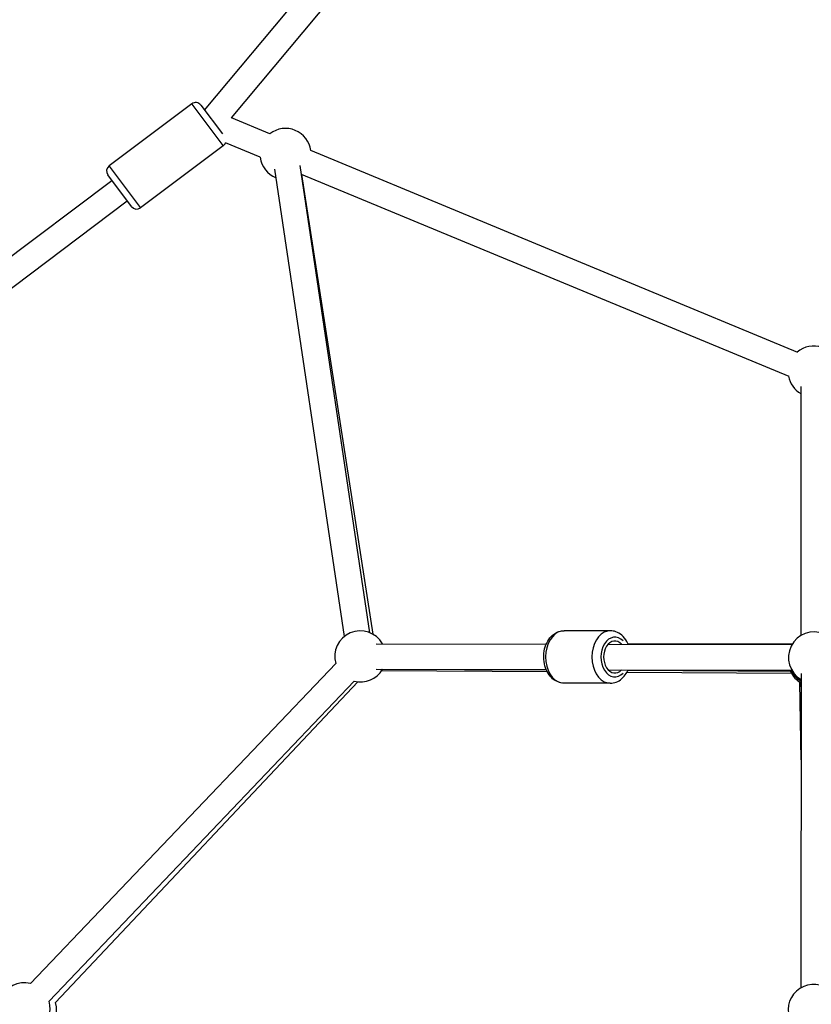
# Model space of a CAD drawing. Units: millimetres. Extents: x -769 to 30399, y 5 to 18359.
# Drawn here: x 4171 to 4791, y 14578 to 15349 of the extents above; entities that cross this region are included whole.
import ezdxf

# ---------------------------------------------------------------- set-up
doc = ezdxf.new("R2010")
doc.units = ezdxf.units.MM
doc.header["$MEASUREMENT"] = 0
doc.styles.get("Standard").update_dxf_attribs({"font": 'square721_bt_roman.ttf'})
doc.dimstyles.get("Standard").update_dxf_attribs({"dimtxt": 200, "dimasz": 100, "dimexe": 0.18, "dimexo": 0.0625, "dimgap": 40, "dimtad": 1, "dimdec": 0, "dimlfac": 0.1, "dimrnd": 5, "dimzin": 0, "dimdsep": 46, "dimtxsty": 'Standard', "dimcen": 0.09, "dimse1": 1, "dimse2": 1, "dimadec": 0, "dimazin": 0, "dimtfac": 1, "dimtdec": 0, "dimtofl": 0, "dimtmove": 0, "dimatfit": 3, "dimfxl": 1, "dimtolj": 1, "dimtzin": 0, "dimarcsym": 0})

# ---------------------------------------------------------------- blocks, each defined once
blk = doc.blocks.new('*D7')
at = {"color": 0, "lineweight": -2, "transparency": 16777216}
blk.add_line((204.89, 17732.53), (16024.2, 17732.53), dxfattribs=at)
at = {"color": 0, "transparency": 16777216}
for points in [[(204.89, 17765.87), (204.89, 17699.2), (4.89, 17732.53)], [(16024.2, 17765.87), (16024.2, 17699.2), (16224.2, 17732.53)]]:
    blk.add_solid(points, dxfattribs=at)
at = {"layer": 'Defpoints', "color": 0, "transparency": 16777216}
for p in [(16224.2, 17732.53), (4.89, 13222.27), (16224.2, 13222.27)]:
    blk.add_point(p, dxfattribs=at)
at = {"color": 0, "transparency": 16777216, "insert": (8114.55, 18063.28), "char_height": 450, "attachment_point": 5}
blk.add_mtext('\\A1;1620', dxfattribs=at)
blk = doc.blocks.new('*D8')
at = {"color": 0, "lineweight": -2, "transparency": 16777216}
blk.add_line((-121.12, 17401.58), (-121.12, 13414.64), dxfattribs=at)
at = {"color": 0, "transparency": 16777216}
for points in [[(-154.45, 17401.58), (-87.78, 17401.58), (-121.12, 17601.58)], [(-154.45, 13414.64), (-87.78, 13414.64), (-121.12, 13214.64)]]:
    blk.add_solid(points, dxfattribs=at)
at = {"layer": 'Defpoints', "color": 0, "transparency": 16777216}
for p in [(5314.52, 17601.58), (-121.12, 13214.64), (5314.55, 13214.64)]:
    blk.add_point(p, dxfattribs=at)
at = {"color": 0, "transparency": 16777216, "insert": (-451.56, 15408.11), "char_height": 450, "attachment_point": 5, "rotation": 90}
blk.add_mtext('\\A1;440', dxfattribs=at)

msp = doc.modelspace()

# ---------------------------------------------------------------- linework, layer by layer
for p, q in [((4316.2, 15277.77), (4727.43, 15770.02)), ((4337.28, 15271.81), (4742.93, 15757.38)), ((4306.23, 15282.73), (4241.42, 15234.15)), ((4330.67, 15250.13), (4306.38, 15282.53)), ((4313.23, 15281.73), (4330.1, 15259.23)), ((4367.36, 15259.35), (4337.28, 15271.81)), ((4330.83, 15249.93), (4266.02, 15201.34)), ((4359.71, 15240.88), (4332.5, 15252.14)), ((4780.69, 15088.17), (4399.37, 15246.1)), ((4241.57, 15233.94), (4265.86, 15201.54)), ((4425.7, 14865.77), (4371.19, 15231.64)), ((4445.48, 14868.71), (4390.97, 15234.59)), ((4259.02, 15202.34), (4240.42, 15227.15)), ((4773.96, 15069.31), (4392.03, 15227.49)), ((4392.14, 15227.44), (4447.8, 14867.62)), ((3649.97, 14777.63), (4243.72, 15222.74)), ((3672.62, 14769.61), (4255.72, 15206.74)), ((4782.89, 15061.34), (4783.02, 14866.48)), ((4633.91, 14870.19), (4597.66, 14870.27)), ((4450.48, 14860.08), (4583.71, 14859.8)), ((4632.17, 14859.69), (4776.04, 14859.38)), ((4776.46, 14860.08), (4647.75, 14859.8)), ((4179.96, 14594.18), (4418.95, 14844.49)), ((4450.43, 14840.08), (4583.67, 14839.8)), ((4454.93, 14839.24), (4584.37, 14838.31)), ((4583.86, 14839.36), (4455.41, 14840.02)), ((4632.13, 14839.69), (4776, 14839.38)), ((4776.63, 14838.36), (4647.48, 14839.03)), ((4194.43, 14580.37), (4433.41, 14830.68)), ((4646.9, 14837.86), (4775.64, 14836.94)), ((4783.33, 14836.75), (4783.11, 14590.75)), ((4783.25, 14830.83), (4783.32, 14825.34)), ((4783.32, 14826.28), (4783.26, 14830.82)), ((4436.2, 14830.2), (4199.48, 14579.17)), ((4633.82, 14829.19), (4597.57, 14829.27)), ((4783.27, 14769.29), (4782.25, 14829.97))]:
    msp.add_line(p, q)
for centre, radius, start, end in [((4309.23, 15278.73), 5, 36.85799, 126.85799), ((4379.54, 15243.49), 20, 7.503, 127.503), ((4327.83, 15253.93), 5, 306.85799, 339.10951), ((4379.54, 15243.49), 20, 187.503, 248.47346), ((4244.42, 15230.14), 5, 126.85799, 216.85799), ((4263.02, 15205.34), 5, 216.85799, 306.85799), ((4793.02, 15073.15), 20, 70.96888, 130.23287), ((4793.02, 15073.15), 20, 190.31019, 239.57488), ((4438.14, 14850.11), 20, 29.87692, 196.33243), ((4793.34, 14849.35), 20, 67.09691, 239.94871), ((4438.14, 14850.11), 20, 256.31783, 329.87692), ((4793.04, 14846.81), 20, 204.96895, 240.75452), ((4793.03, 14848.27), 20, 209.70395, 240.96023), ((4175.24, 14574.75), 20, 76.32513, 239.94503), ((4793.09, 14573.43), 20, 47.5176, 198.05631), ((4175.24, 14574.75), 20, 299.94503, 16.32513), ((4180.32, 14573.43), 20, 300.30691, 16.68079)]:
    msp.add_arc(centre, radius, start, end)
for centre, major_axis, start_param, end_param in [((4597.61, 14849.77), (-0.04, -20.5), 3.298672, 6.126106), ((4633.87, 14849.69), (0.04, 20.5), 0.15708, 2.984513), ((4637.42, 14849.68), (-0.03, -15.5), 2.516067, 6.908711), ((4637.42, 14849.68), (-0.03, -12.5), 2.498092, 6.926686)]:
    msp.add_ellipse(centre, major_axis=major_axis, ratio=0.703303, start_param=start_param, end_param=end_param)
for points, knots in [([(4597.57, 14829.27), (4595.98, 14829.27), (4594.41, 14829.58), (4591.38, 14830.75), (4589.95, 14831.63), (4587.28, 14833.93), (4586.07, 14835.4), (4584.01, 14838.8), (4583.19, 14840.76), (4582.05, 14844.93), (4581.74, 14847.15), (4581.68, 14851.59), (4581.93, 14853.83), (4582.96, 14858.1), (4583.75, 14860.15), (4585.85, 14863.82), (4587.14, 14865.45), (4590.11, 14868.02), (4591.74, 14868.99), (4594.85, 14870.03), (4596.25, 14870.27), (4597.66, 14870.27)], [3.944005, 3.944005, 3.944005, 3.944005, 4.207841, 4.207841, 4.486534, 4.486534, 4.799805, 4.799805, 5.141584, 5.141584, 5.492124, 5.492124, 5.84329, 5.84329, 6.194089, 6.194089, 6.537655, 6.537655, 6.851594, 6.851594, 7.085598, 7.085598, 7.085598, 7.085598]), ([(4647.81, 14859.66), (4647.49, 14860.42), (4647.13, 14861.16), (4645.69, 14863.69), (4644.4, 14865.33), (4641.45, 14867.91), (4639.82, 14868.89), (4636.72, 14869.94), (4635.32, 14870.19), (4633.91, 14870.19)], [4.45518, 4.45518, 4.45518, 4.45518, 4.589263, 4.589263, 4.932829, 4.932829, 5.246768, 5.246768, 5.480772, 5.480772, 5.480772, 5.480772]), ([(4633.82, 14829.19), (4635.41, 14829.18), (4636.99, 14829.49), (4640.02, 14830.64), (4641.45, 14831.52), (4644.13, 14833.81), (4645.35, 14835.27), (4646.88, 14837.77), (4647.35, 14838.7), (4647.77, 14839.66)], [2.33918, 2.33918, 2.33918, 2.33918, 2.603015, 2.603015, 2.881709, 2.881709, 3.19498, 3.19498, 3.364773, 3.364773, 3.364773, 3.364773])]:
    msp.add_open_spline(points, degree=3, knots=knots)

# ---------------------------------------------------------------- dimensions: what is measured, and where the dimension line sits
dim = msp.add_linear_dim(base=(16224.2, 17732.53), p1=(4.89, 13222.27), p2=(16224.2, 13222.27), dimstyle='Standard', override={"dimtxt": 450, "dimasz": 200, "dimgap": 100})
dim.commit()
dim.dimension.update_dxf_attribs({"geometry": '*D7', "text_midpoint": (8114.55, 18063.28)})
dim = msp.add_linear_dim(base=(-121.12, 13214.64), p1=(5314.52, 17601.58), p2=(5314.55, 13214.64), angle=90, dimstyle='Standard', override={"dimtxt": 450, "dimasz": 200, "dimgap": 100})
dim.commit()
dim.dimension.update_dxf_attribs({"geometry": '*D8', "text_midpoint": (-451.56, 15408.11)})

doc.saveas('drawing.dxf')
